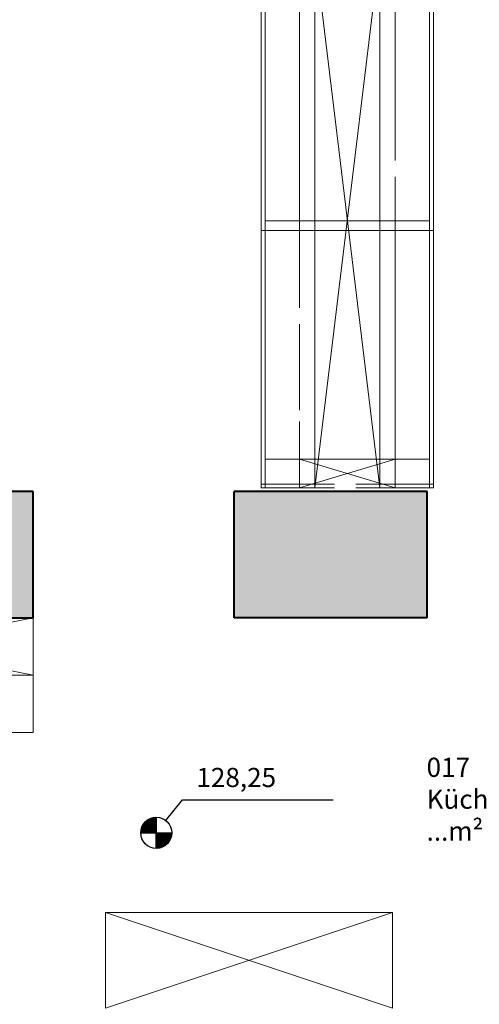
# Model space of a CAD drawing. Extents: x 921 to 1039, y 1223 to 1307.
# Drawn here: x 981 to 983, y 1250 to 1255 of the extents above; entities that cross this region are included whole.
import ezdxf

# ---------------------------------------------------------------- set-up
doc = ezdxf.new("R2010")
doc.units = 0
doc.header["$LTSCALE"] = 0.25
doc.linetypes.add('0', pattern=[0])
for name, color, linetype, lineweight in [('S_Kueche', 252, 'CONTINUOUS', 13), ('S_SCHRAFFUR', 252, 'CONTINUOUS', 13), ('S_WAND ALT', 5, 'CONTINUOUS', 40)]:
    doc.layers.add(name, color=color, linetype=linetype, lineweight=lineweight)
doc.layers.add('S_Raumstempel', color=7, linetype='CONTINUOUS')
doc.styles.add('12 Frutiger. 55 Roman   05103', font='txt')

msp = doc.modelspace()

# ---------------------------------------------------------------- hatches: boundary and pattern name
at = {"layer": 'S_SCHRAFFUR', "lineweight": 9}
h = msp.add_hatch(color=256, dxfattribs=at)
h.dxf.hatch_style = 1
h.paths.add_polyline_path([(979.9807, 1256.2354), (980.0007, 1256.2354), (980.0007, 1256.5454), (978.1807, 1256.5454), (978.1807, 1256.3854), (978.2007, 1256.3854), (978.2007, 1255.7954), (978.9007, 1255.7954), (978.9007, 1255.2754), (979.6007, 1255.2754), (979.6007, 1255.7954), (979.9807, 1255.7954)])
h.paths.add_polyline_path([(986.7561, 1256.2354), (986.7761, 1256.2354), (986.7761, 1256.5454), (981.1607, 1256.5454), (981.1607, 1256.2354), (981.1807, 1256.2354), (981.1807, 1255.7954), (982.6061, 1255.7954), (982.6061, 1255.1654), (983.2861, 1255.1654), (983.2861, 1255.7954), (986.7561, 1255.7954)])
h.paths.add_polyline_path([(982.7606, 1252.2754), (981.7506, 1252.2754), (981.7506, 1251.6154), (982.7606, 1251.6154)])
h.paths.add_polyline_path([(985.6506, 1251.7054), (983.4106, 1251.7054), (983.4106, 1251.3854), (985.6506, 1251.3854)])
h.paths.add_polyline_path([(986.2206, 1252.2054), (985.9606, 1252.2054), (985.9606, 1251.7254), (986.2206, 1251.7254)])
h = msp.add_hatch(color=256, dxfattribs=at)
h.dxf.hatch_style = 1
h.paths.add_polyline_path([(971.9024, 1252.2554), (971.9024, 1252.5654), (971.7624, 1252.5654), (971.7624, 1252.5322), (971.7024, 1252.5322), (971.7024, 1252.4922), (971.4168, 1252.2768), (971.4168, 1251.8824), (970.9268, 1251.8824), (970.9268, 1252.2768), (970.6412, 1252.4922), (970.6412, 1252.5322), (970.5812, 1252.5322), (970.5812, 1252.5654), (970.4412, 1252.5654), (970.4412, 1252.2554), (967.9721, 1252.2554), (967.9721, 1252.4054), (967.7421, 1252.4054), (967.5921, 1252.2554), (966.7321, 1252.2554), (966.7321, 1253.1154), (966.8821, 1253.2654), (966.8821, 1253.4954), (966.7321, 1253.4954), (966.7321, 1253.8657, -0.219095), (966.2121, 1254.1818), (966.2121, 1254.4016), (965.7421, 1254.4016), (965.7421, 1252.5654), (965.8021, 1252.5654, 0.252237), (966.4491, 1251.6754), (966.4491, 1251.6154), (969.2391, 1251.6154), (969.2391, 1250.8354), (969.6991, 1250.8354), (969.6991, 1251.2154), (970.0991, 1251.2154), (970.0991, 1251.0754), (971.4891, 1251.0754), (971.4891, 1251.5254), (971.8891, 1251.5254), (971.8891, 1251.7654), (972.9491, 1251.7654), (972.9491, 1251.6654), (975.6221, 1251.6654), (975.6221, 1251.0354), (975.9221, 1251.0354), (975.9221, 1251.6154), (980.7006, 1251.6154), (980.7006, 1252.2754), (978.5006, 1252.2754), (978.5006, 1252.0354), (976.2406, 1252.0354), (976.2406, 1254.6854), (975.6406, 1254.6254), (975.6406, 1253.4954), (975.4906, 1253.4954), (975.4906, 1253.2654), (975.6406, 1253.1154), (975.6406, 1252.2554), (974.7806, 1252.2554), (974.6306, 1252.4054), (974.4006, 1252.4054), (974.4006, 1252.2554)])

# ---------------------------------------------------------------- linework, layer by layer
at = {"layer": 'S_Kueche', "linetype": '0'}
for p, q in [((981.9127, 1255.1331), (981.9127, 1252.2931)), ((982.7727, 1252.2931), (982.7727, 1255.1331)), ((982.0927, 1255.0431), (982.0927, 1253.2335)), ((982.1727, 1255.0431), (982.1727, 1252.2931)), ((982.5066, 1255.0431), (982.1727, 1252.2931)), ((982.5127, 1252.2931), (982.1787, 1255.0431)), ((982.5127, 1252.2931), (982.5127, 1255.0431)), ((982.5927, 1254.0035), (982.5927, 1255.0431)), ((981.8927, 1254.9831), (981.8927, 1252.2931)), ((982.7927, 1252.2931), (982.7927, 1254.9831)), ((982.5927, 1252.2931), (982.5927, 1253.9195)), ((981.9127, 1253.6881), (982.7727, 1253.6881)), ((982.7927, 1253.6381), (981.8927, 1253.6381)), ((982.0927, 1252.6997), (982.0927, 1253.1495)), ((982.0927, 1252.2931), (982.0927, 1252.6412)), ((982.7727, 1252.4431), (981.9127, 1252.4431)), ((982.0927, 1252.4431), (982.0927, 1252.2931)), ((982.5927, 1252.4431), (982.0927, 1252.4431)), ((982.0927, 1252.4431), (982.5927, 1252.2931)), ((982.5927, 1252.4431), (982.0927, 1252.2931)), ((982.5927, 1252.2931), (982.5927, 1252.4431)), ((981.8926, 1252.2931), (981.8927, 1252.2931)), ((981.8926, 1252.2931), (981.8926, 1252.2931)), ((981.8926, 1252.2931), (981.8926, 1252.2931)), ((981.8926, 1252.2931), (981.8926, 1252.2931)), ((981.8926, 1252.2931), (981.8926, 1252.2931)), ((981.8926, 1252.2931), (981.8926, 1252.2931)), ((981.8926, 1252.2931), (981.8926, 1252.2931)), ((981.8926, 1252.2931), (981.8926, 1252.2931)), ((981.8926, 1252.2931), (981.8926, 1252.2931)), ((981.8926, 1252.2931), (981.8926, 1252.2931)), ((981.8926, 1252.2931), (981.8926, 1252.2931)), ((981.8927, 1252.2931), (981.8926, 1252.2931)), ((981.8926, 1252.2931), (981.8927, 1252.2931)), ((981.8926, 1252.2931), (981.8926, 1252.2931)), ((981.8926, 1252.2931), (981.8926, 1252.2931)), ((981.8926, 1252.2931), (981.8926, 1252.2931)), ((981.8926, 1252.2931), (981.8926, 1252.2931)), ((981.8926, 1252.2931), (981.8926, 1252.2931)), ((981.8926, 1252.2931), (981.8926, 1252.2931)), ((981.8926, 1252.2931), (981.8926, 1252.2931)), ((981.8926, 1252.2931), (981.8926, 1252.2931)), ((981.8926, 1252.2931), (981.8926, 1252.2931)), ((981.8926, 1252.2931), (981.8926, 1252.2931)), ((981.8927, 1252.2931), (981.8926, 1252.2931)), ((981.8926, 1252.2931), (981.8927, 1252.2931)), ((981.8926, 1252.2931), (981.8926, 1252.2931)), ((981.8926, 1252.2931), (981.8926, 1252.2931)), ((981.8926, 1252.2931), (981.8926, 1252.2931)), ((981.8926, 1252.2931), (981.8926, 1252.2931)), ((981.8926, 1252.2931), (981.8926, 1252.2931)), ((981.8926, 1252.2931), (981.8926, 1252.2931)), ((981.8926, 1252.2931), (981.8926, 1252.2931)), ((981.8926, 1252.2931), (981.8926, 1252.2931)), ((981.8926, 1252.2931), (981.8926, 1252.2931)), ((981.8926, 1252.2931), (981.8926, 1252.2931)), ((981.8927, 1252.2931), (981.8926, 1252.2931)), ((981.8927, 1252.3131), (982.2763, 1252.3131)), ((981.8927, 1252.2931), (981.8927, 1252.2931)), ((981.8927, 1252.2931), (981.8927, 1252.2931)), ((981.8927, 1252.2931), (981.8927, 1252.2931)), ((981.8927, 1252.2931), (981.8927, 1252.2931)), ((981.8927, 1252.2931), (981.8927, 1252.2931)), ((981.8927, 1252.2931), (981.8927, 1252.2931)), ((981.8927, 1252.2931), (981.8927, 1252.2931)), ((981.8927, 1252.2931), (981.8927, 1252.2931)), ((981.8927, 1252.2931), (981.8927, 1252.2931)), ((981.8927, 1252.2931), (981.8927, 1252.2931)), ((981.8927, 1252.2931), (981.8927, 1252.2931)), ((981.8927, 1252.2931), (981.8927, 1252.2931)), ((981.8927, 1252.2931), (981.8927, 1252.2931)), ((981.8927, 1252.2931), (981.8927, 1252.2931)), ((981.8927, 1252.2931), (981.8927, 1252.2931)), ((981.8927, 1252.2931), (981.8927, 1252.2931)), ((981.8927, 1252.2931), (981.8927, 1252.2931)), ((981.8927, 1252.2931), (981.8927, 1252.2931)), ((981.8927, 1252.2931), (981.8927, 1252.2931)), ((981.8927, 1252.2931), (981.8927, 1252.2931)), ((981.8927, 1252.2931), (981.8927, 1252.2931)), ((981.8927, 1252.2931), (981.8927, 1252.2931)), ((981.8927, 1252.2931), (981.8927, 1252.2931)), ((981.8927, 1252.2931), (981.8927, 1252.2931)), ((981.8927, 1252.2931), (981.8927, 1252.2931)), ((981.8927, 1252.2931), (981.8927, 1252.2931)), ((981.8927, 1252.2931), (981.8927, 1252.2931)), ((981.8927, 1252.2931), (981.8927, 1252.2931)), ((981.8927, 1252.2931), (981.8927, 1252.2931)), ((981.8927, 1252.2931), (981.8927, 1252.2931)), ((981.8927, 1252.2931), (981.8927, 1252.2931)), ((981.8927, 1252.2931), (981.8927, 1252.2931)), ((981.8927, 1252.2931), (981.8927, 1252.2931)), ((981.8927, 1252.2931), (981.8927, 1252.2931)), ((981.8927, 1252.2931), (981.8927, 1252.2931)), ((981.8927, 1252.2931), (981.8927, 1252.2931)), ((981.8927, 1252.2931), (982.2763, 1252.2931)), ((982.0926, 1252.2931), (982.0927, 1252.2931)), ((982.0926, 1252.2931), (982.0926, 1252.2931)), ((982.0926, 1252.2931), (982.0926, 1252.2931)), ((982.0926, 1252.2931), (982.0926, 1252.2931)), ((982.0926, 1252.2931), (982.0926, 1252.2931)), ((982.0926, 1252.2931), (982.0926, 1252.2931)), ((982.0926, 1252.2931), (982.0926, 1252.2931)), ((982.0926, 1252.2931), (982.0926, 1252.2931)), ((982.0926, 1252.2931), (982.0926, 1252.2931)), ((982.0926, 1252.2931), (982.0926, 1252.2931)), ((982.0926, 1252.2931), (982.0926, 1252.2931)), ((982.0927, 1252.2931), (982.0926, 1252.2931)), ((982.0927, 1252.2931), (982.0927, 1252.2931)), ((982.0927, 1252.2931), (982.0927, 1252.2931)), ((982.0927, 1252.2931), (982.0927, 1252.2931)), ((982.0927, 1252.2931), (982.0927, 1252.2931)), ((982.0927, 1252.2931), (982.0927, 1252.2931)), ((982.0927, 1252.2931), (982.0927, 1252.2931)), ((982.0927, 1252.2931), (982.0927, 1252.2931)), ((982.0927, 1252.2931), (982.0927, 1252.2931)), ((982.0927, 1252.2931), (982.0927, 1252.2931)), ((982.0927, 1252.2931), (982.0927, 1252.2931)), ((982.0927, 1252.2931), (982.0927, 1252.2931)), ((982.0927, 1252.2931), (982.0927, 1252.2931)), ((982.0927, 1252.2931), (982.2763, 1252.2931)), ((982.0927, 1252.2931), (982.2763, 1252.2931)), ((982.1726, 1252.2931), (982.1727, 1252.2931)), ((982.1726, 1252.2931), (982.1726, 1252.2931)), ((982.1726, 1252.2931), (982.1726, 1252.2931)), ((982.1726, 1252.2931), (982.1726, 1252.2931)), ((982.1726, 1252.2931), (982.1726, 1252.2931)), ((982.1726, 1252.2931), (982.1726, 1252.2931)), ((982.1726, 1252.2931), (982.1726, 1252.2931)), ((982.1726, 1252.2931), (982.1726, 1252.2931)), ((982.1726, 1252.2931), (982.1726, 1252.2931)), ((982.1726, 1252.2931), (982.1726, 1252.2931)), ((982.1726, 1252.2931), (982.1726, 1252.2931)), ((982.1727, 1252.2931), (982.1726, 1252.2931)), ((982.1727, 1252.2931), (982.1727, 1252.2931)), ((982.1727, 1252.2931), (982.1727, 1252.2931)), ((982.1727, 1252.2931), (982.1727, 1252.2931)), ((982.1727, 1252.2931), (982.1727, 1252.2931)), ((982.1727, 1252.2931), (982.1727, 1252.2931)), ((982.1727, 1252.2931), (982.1727, 1252.2931)), ((982.1727, 1252.2931), (982.1727, 1252.2931)), ((982.1727, 1252.2931), (982.1727, 1252.2931)), ((982.1727, 1252.2931), (982.1727, 1252.2931)), ((982.1727, 1252.2931), (982.1727, 1252.2931)), ((982.1727, 1252.2931), (982.1727, 1252.2931)), ((982.1727, 1252.2931), (982.1727, 1252.2931)), ((982.1727, 1252.2931), (982.2763, 1252.2931)), ((982.7927, 1252.3131), (982.3875, 1252.3131)), ((982.5127, 1252.2931), (982.3875, 1252.2931)), ((982.3875, 1252.2931), (982.5927, 1252.2931)), ((982.5927, 1252.2931), (982.3875, 1252.2931)), ((982.7927, 1252.2931), (982.3875, 1252.2931)), ((982.5126, 1252.2931), (982.5127, 1252.2931)), ((982.5126, 1252.2931), (982.5126, 1252.2931)), ((982.5126, 1252.2931), (982.5126, 1252.2931)), ((982.5126, 1252.2931), (982.5126, 1252.2931)), ((982.5126, 1252.2931), (982.5126, 1252.2931)), ((982.5126, 1252.2931), (982.5126, 1252.2931)), ((982.5126, 1252.2931), (982.5126, 1252.2931)), ((982.5126, 1252.2931), (982.5126, 1252.2931)), ((982.5126, 1252.2931), (982.5126, 1252.2931)), ((982.5126, 1252.2931), (982.5126, 1252.2931)), ((982.5126, 1252.2931), (982.5126, 1252.2931)), ((982.5127, 1252.2931), (982.5126, 1252.2931)), ((982.5127, 1252.2931), (982.5127, 1252.2931)), ((982.5127, 1252.2931), (982.5127, 1252.2931)), ((982.5127, 1252.2931), (982.5127, 1252.2931)), ((982.5127, 1252.2931), (982.5127, 1252.2931)), ((982.5127, 1252.2931), (982.5127, 1252.2931)), ((982.5127, 1252.2931), (982.5127, 1252.2931)), ((982.5127, 1252.2931), (982.5127, 1252.2931)), ((982.5127, 1252.2931), (982.5127, 1252.2931)), ((982.5127, 1252.2931), (982.5127, 1252.2931)), ((982.5127, 1252.2931), (982.5127, 1252.2931)), ((982.5127, 1252.2931), (982.5127, 1252.2931)), ((982.5127, 1252.2931), (982.5127, 1252.2931)), ((982.5127, 1252.2931), (982.5127, 1252.2931)), ((982.5127, 1252.2931), (982.5127, 1252.2931)), ((982.5926, 1252.2931), (982.5927, 1252.2931)), ((982.5926, 1252.2931), (982.5926, 1252.2931)), ((982.5926, 1252.2931), (982.5926, 1252.2931)), ((982.5926, 1252.2931), (982.5926, 1252.2931)), ((982.5926, 1252.2931), (982.5926, 1252.2931)), ((982.5926, 1252.2931), (982.5926, 1252.2931)), ((982.5926, 1252.2931), (982.5926, 1252.2931)), ((982.5926, 1252.2931), (982.5926, 1252.2931)), ((982.5926, 1252.2931), (982.5926, 1252.2931)), ((982.5926, 1252.2931), (982.5926, 1252.2931)), ((982.5926, 1252.2931), (982.5926, 1252.2931)), ((982.5927, 1252.2931), (982.5926, 1252.2931)), ((982.5927, 1252.2931), (982.5927, 1252.2931)), ((982.5927, 1252.2931), (982.5927, 1252.2931)), ((982.5927, 1252.2931), (982.5927, 1252.2931)), ((982.5927, 1252.2931), (982.5927, 1252.2931)), ((982.5927, 1252.2931), (982.5927, 1252.2931)), ((982.5927, 1252.2931), (982.5927, 1252.2931)), ((982.5927, 1252.2931), (982.5927, 1252.2931)), ((982.5927, 1252.2931), (982.5927, 1252.2931)), ((982.5927, 1252.2931), (982.5927, 1252.2931)), ((982.5927, 1252.2931), (982.5927, 1252.2931)), ((982.5927, 1252.2931), (982.5927, 1252.2931)), ((982.5927, 1252.2931), (982.5927, 1252.2931)), ((982.5927, 1252.2931), (982.5927, 1252.2931)), ((982.5927, 1252.2931), (982.5927, 1252.2931)), ((982.7926, 1252.2931), (982.7927, 1252.2931)), ((982.7926, 1252.2931), (982.7926, 1252.2931)), ((982.7926, 1252.2931), (982.7926, 1252.2931)), ((982.7926, 1252.2931), (982.7926, 1252.2931)), ((982.7926, 1252.2931), (982.7926, 1252.2931)), ((982.7926, 1252.2931), (982.7926, 1252.2931)), ((982.7926, 1252.2931), (982.7926, 1252.2931)), ((982.7926, 1252.2931), (982.7926, 1252.2931)), ((982.7926, 1252.2931), (982.7926, 1252.2931)), ((982.7926, 1252.2931), (982.7926, 1252.2931)), ((982.7926, 1252.2931), (982.7926, 1252.2931)), ((982.7927, 1252.2931), (982.7926, 1252.2931)), ((982.7927, 1252.2931), (982.7927, 1252.2931)), ((982.7927, 1252.2931), (982.7927, 1252.2931)), ((982.7927, 1252.2931), (982.7927, 1252.2931)), ((982.7927, 1252.2931), (982.7927, 1252.2931)), ((982.7927, 1252.2931), (982.7927, 1252.2931)), ((982.7927, 1252.2931), (982.7927, 1252.2931)), ((982.7927, 1252.2931), (982.7927, 1252.2931)), ((982.7927, 1252.2931), (982.7927, 1252.2931)), ((982.7927, 1252.2931), (982.7927, 1252.2931)), ((982.7927, 1252.2931), (982.7927, 1252.2931)), ((982.7927, 1252.2931), (982.7927, 1252.2931)), ((982.7927, 1252.2931), (982.7927, 1252.2931)), ((982.7927, 1252.2931), (982.7927, 1252.2931)), ((982.7927, 1252.2931), (982.7927, 1252.2931)), ((980.7006, 1251.6154), (979.2006, 1251.3154)), ((980.7006, 1251.6154), (980.3594, 1251.6154)), ((980.7006, 1251.6154), (980.3594, 1251.6154)), ((980.3594, 1251.6154), (980.7006, 1251.6154)), ((980.7006, 1251.3154), (980.7006, 1251.6154)), ((980.7006, 1251.0154), (980.7006, 1251.6154)), ((980.7006, 1251.3154), (979.551, 1251.5453)), ((979.2006, 1251.3154), (980.7006, 1251.3154)), ((979.2006, 1251.0154), (980.7006, 1251.0154)), ((981.0793, 1249.5754), (981.0793, 1250.0754)), ((982.5793, 1250.0754), (981.0793, 1250.0754)), ((982.5793, 1249.5754), (981.0793, 1250.0754)), ((981.0793, 1249.5754), (982.5793, 1250.0754)), ((982.5793, 1249.5754), (982.5793, 1250.0754))]:
    msp.add_line(p, q, dxfattribs=at)
at = {"layer": 'S_Raumstempel', "lineweight": 25}
for p, q in [((981.3946, 1250.5549), (981.4805, 1250.6631)), ((981.4805, 1250.6631), (982.2691, 1250.6631)), ((981.2629, 1250.4928), (981.3426, 1250.5725)), ((981.3365, 1250.5722), (981.2632, 1250.4989)), ((981.2642, 1250.5056), (981.3298, 1250.5712)), ((981.3224, 1250.5696), (981.2658, 1250.513)), ((981.3441, 1250.5683), (981.2671, 1250.4913)), ((981.2688, 1250.5217), (981.3137, 1250.5666)), ((981.2728, 1250.4913), (981.3441, 1250.5626)), ((981.3022, 1250.5609), (981.2745, 1250.5332)), ((981.3441, 1250.5568), (981.2786, 1250.4913)), ((981.2843, 1250.4913), (981.3441, 1250.5511)), ((981.3441, 1250.5453), (981.2901, 1250.4913)), ((981.2958, 1250.4913), (981.3441, 1250.5396)), ((981.3441, 1250.4101), (981.3441, 1250.5725)), ((981.3441, 1250.5725), (981.3441, 1250.4101)), ((981.2629, 1250.4913), (981.4253, 1250.4913)), ((981.3441, 1250.5338), (981.3016, 1250.4913)), ((981.3073, 1250.4913), (981.3441, 1250.5281)), ((981.3441, 1250.5224), (981.3131, 1250.4913)), ((981.3188, 1250.4913), (981.3441, 1250.5166)), ((981.3441, 1250.5109), (981.3245, 1250.4913)), ((981.3303, 1250.4913), (981.3441, 1250.5051)), ((981.336, 1250.4913), (981.3441, 1250.4994)), ((981.3441, 1250.4936), (981.3418, 1250.4913)), ((981.3475, 1250.4913), (981.3441, 1250.4879)), ((981.3441, 1250.4821), (981.3533, 1250.4913)), ((981.359, 1250.4913), (981.3441, 1250.4764)), ((981.3441, 1250.4707), (981.3647, 1250.4913)), ((981.3705, 1250.4913), (981.3441, 1250.4649)), ((981.3441, 1250.4592), (981.3762, 1250.4913)), ((981.382, 1250.4913), (981.3441, 1250.4534)), ((981.3441, 1250.4477), (981.3877, 1250.4913)), ((981.3935, 1250.4913), (981.3441, 1250.4419)), ((981.3441, 1250.4362), (981.3992, 1250.4913)), ((981.405, 1250.4913), (981.3441, 1250.4305)), ((981.3441, 1250.4247), (981.4107, 1250.4913)), ((981.4164, 1250.4913), (981.3441, 1250.419)), ((981.3441, 1250.4132), (981.4222, 1250.4913)), ((981.4253, 1250.4887), (981.3467, 1250.4101)), ((981.3529, 1250.4105), (981.4249, 1250.4825)), ((981.4238, 1250.4757), (981.3597, 1250.4116)), ((981.3673, 1250.4134), (981.422, 1250.4681)), ((981.3763, 1250.4167), (981.4187, 1250.4591)), ((981.4119, 1250.4466), (981.3888, 1250.4235))]:
    msp.add_line(p, q, dxfattribs=at)
msp.add_circle((981.3441, 1250.4913), 0.0812, dxfattribs=at)
at = {"layer": 'S_WAND ALT', "lineweight": 40}
for p, q in [((980.7006, 1252.2754), (978.5006, 1252.2754)), ((980.7006, 1251.6154), (980.7006, 1252.2754)), ((981.7506, 1251.6154), (981.7506, 1252.2754)), ((982.7606, 1252.2754), (981.7506, 1252.2754)), ((982.7606, 1251.6154), (982.7606, 1252.2754)), ((975.9221, 1251.6154), (980.7006, 1251.6154)), ((982.7606, 1251.6154), (981.7506, 1251.6154))]:
    msp.add_line(p, q, dxfattribs=at)

# ---------------------------------------------------------------- texts
at = {"layer": 'S_Raumstempel', "lineweight": 25, "style": '12 Frutiger. 55 Roman   05103', "oblique": 16.7017}
msp.add_text('128,25', height=0.1, dxfattribs=at).set_placement((981.5538, 1250.7306))
at = {"layer": 'S_Raumstempel', "lineweight": 25, "insert": (982.7567, 1250.8837), "char_height": 0.1, "attachment_point": 1, "style": '12 Frutiger. 55 Roman   05103'}
msp.add_mtext_dynamic_manual_height_columns('\\pt0.2;017\\PKüche\\P...m²', width=1.073029, gutter_width=3.125, heights=[0], dxfattribs=at)

doc.saveas('drawing.dxf')
